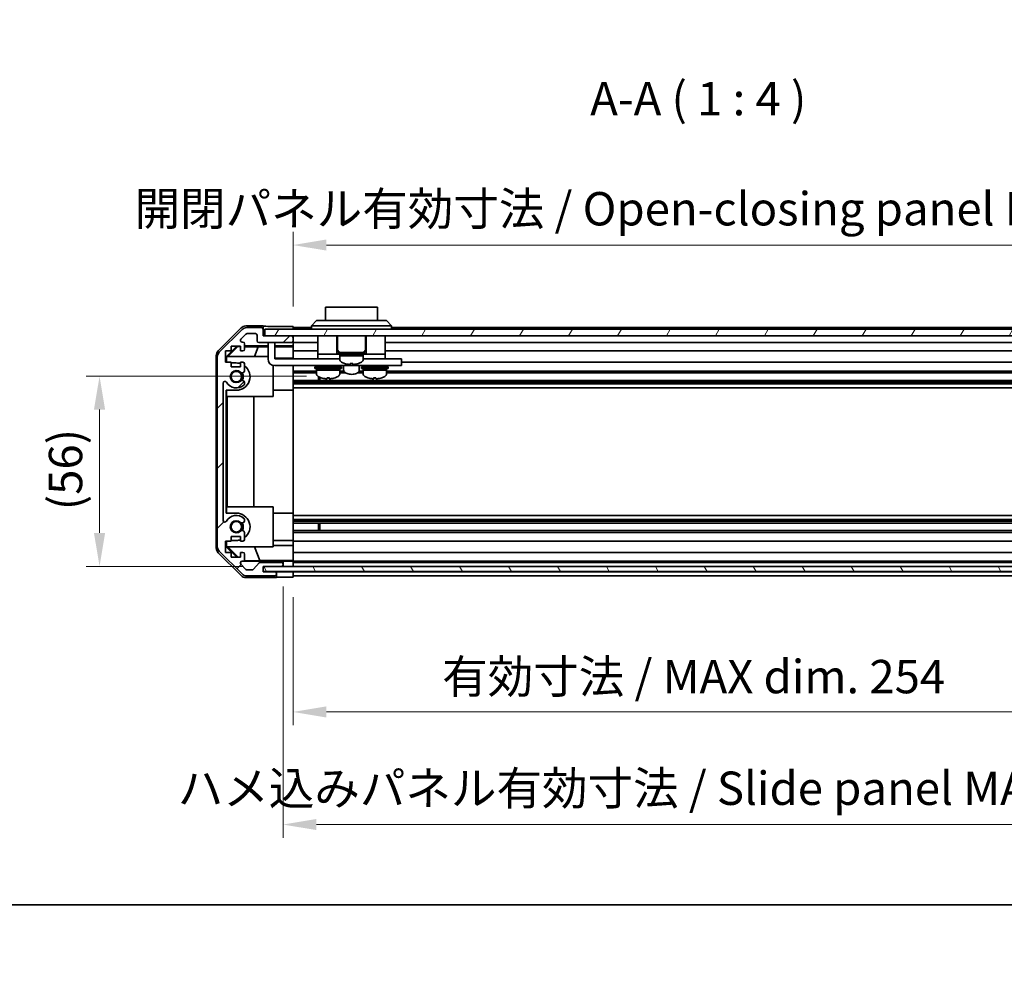
# Model space of a CAD drawing. Units: millimetres. Extents: x 0 to 7665, y -22 to 1124.
# Drawn here: x 1835 to 2130, y -22 to 265 of the extents above; entities that cross this region are included whole.
import ezdxf

# ---------------------------------------------------------------- set-up
doc = ezdxf.new("R2010")
doc.units = ezdxf.units.MM
doc.header["$LTSCALE"] = 4
doc.layers.get('Defpoints').update_dxf_attribs({"lineweight": 25})
for name, color, linetype, lineweight in [('Border (ISO)', 7, 'Continuous', 35), ('Dimension (ISO)', 7, 'Continuous', 18), ('Dimension (ISO) @ 1', 7, 'Continuous', 18), ('Hatch (ISO)', 1, 'Continuous', 18), ('Symbol (ISO)', 7, 'Continuous', 18), ('Visible (ISO)', 7, 'Continuous', 35)]:
    doc.layers.add(name, color=color, linetype=linetype, lineweight=lineweight)
doc.styles.add('Note Text (TK)', font='MS PGothic.ttf')
doc.dimstyles.new('Default - Method 1b (TK)', dxfattribs={"dimscale": 4, "dimtxt": 2.5, "dimasz": 2.5, "dimexe": 1, "dimexo": 1.5, "dimgap": 1, "dimtad": 1, "dimtoh": 1, "dimrnd": 1e-08, "dimdsep": 46, "dimtxsty": 'Note Text (TK)', "dimcen": 0.09, "dimdle": 5, "dimclrd": 100, "dimclre": 100, "dimclrt": 7, "dimadec": 1, "dimazin": 1, "dimtfac": 1, "dimtmove": 0, "dimatfit": 3, "dimfxl": 1, "dimtolj": 1, "dimlwd": -1, "dimlwe": -1, "dimarcsym": 0})

# ---------------------------------------------------------------- blocks, each defined once
blk = doc.blocks.new('図面枠 tk図枠')
at = {"layer": 'Border (ISO)'}
blk.add_line((14.5, 8), (405.5, 8), dxfattribs=at)
blk = doc.blocks.new('*D39')
at = {"layer": 'Defpoints', "color": 0}
for p in [(1859.04, 158.42), (1927.01, 158.42), (1908.01, 101.46)]:
    blk.add_point(p, dxfattribs=at)
at = {"layer": 'Dimension (ISO)', "color": 100}
for p, q in [((1921.01, 158.42), (1855.04, 158.42)), ((1859.04, 111.46), (1859.04, 148.42)), ((1902.01, 101.46), (1855.04, 101.46))]:
    blk.add_line(p, q, dxfattribs=at)
for points in [[(1857.37, 148.42), (1860.71, 148.42), (1859.04, 158.42)], [(1857.37, 111.46), (1860.71, 111.46), (1859.04, 101.46)]]:
    blk.add_solid(points, dxfattribs=at)
at = {"layer": 'Dimension (ISO)', "color": 7, "insert": (1848.85, 118.28), "char_height": 10, "attachment_point": 4, "rotation": 90, "style": 'Note Text (TK)'}
blk.add_mtext('\\A1;(56)', dxfattribs=at)
blk = doc.blocks.new('*D40')
at = {"layer": 'Defpoints', "color": 0}
for p in [(1917.01, 98.2), (2171.01, 98.11), (2171.01, 57.82)]:
    blk.add_point(p, dxfattribs=at)
at = {"layer": 'Dimension (ISO)', "color": 100}
for p, q in [((1917.01, 92.2), (1917.01, 53.82)), ((2171.01, 92.11), (2171.01, 53.82)), ((1927.01, 57.82), (2161.01, 57.82))]:
    blk.add_line(p, q, dxfattribs=at)
for points in [[(1927.01, 59.49), (1927.01, 56.16), (1917.01, 57.82)], [(2161.01, 59.49), (2161.01, 56.16), (2171.01, 57.82)]]:
    blk.add_solid(points, dxfattribs=at)
at = {"layer": 'Dimension (ISO)', "color": 7, "insert": (1961.68, 68.42), "char_height": 10, "attachment_point": 4, "style": 'Note Text (TK)'}
blk.add_mtext('\\A1;有効寸法 / MAX dim. 254', dxfattribs=at)
blk = doc.blocks.new('*D43')
at = {"layer": 'Defpoints', "color": 0}
for p in [(1914.01, 101.46), (2174.01, 101.46), (2174.01, 24.08)]:
    blk.add_point(p, dxfattribs=at)
at = {"layer": 'Dimension (ISO)', "color": 100}
for p, q in [((1914.01, 95.46), (1914.01, 20.08)), ((2174.01, 95.46), (2174.01, 20.08)), ((1924.01, 24.08), (2164.01, 24.08))]:
    blk.add_line(p, q, dxfattribs=at)
for points in [[(1924.01, 25.75), (1924.01, 22.42), (1914.01, 24.08)], [(2164.01, 25.75), (2164.01, 22.42), (2174.01, 24.08)]]:
    blk.add_solid(points, dxfattribs=at)
at = {"layer": 'Dimension (ISO)', "color": 7, "insert": (1882.45, 34.96), "char_height": 10, "attachment_point": 4, "style": 'Note Text (TK)'}
blk.add_mtext('\\A1;ハメ込みパネル有効寸法 / Slide panel MAX dim. 260', dxfattribs=at)
blk = doc.blocks.new('*D44')
at = {"layer": 'Defpoints', "color": 0}
for p in [(2171.01, 197.75), (1917.01, 173.36), (2171.01, 170.51)]:
    blk.add_point(p, dxfattribs=at)
at = {"layer": 'Dimension (ISO)', "color": 100}
for p, q in [((1917.01, 179.36), (1917.01, 201.75)), ((2171.01, 176.51), (2171.01, 201.75)), ((1927.01, 197.75), (2161.01, 197.75))]:
    blk.add_line(p, q, dxfattribs=at)
for points in [[(1927.01, 199.42), (1927.01, 196.09), (1917.01, 197.75)], [(2161.01, 199.42), (2161.01, 196.09), (2171.01, 197.75)]]:
    blk.add_solid(points, dxfattribs=at)
at = {"layer": 'Dimension (ISO)', "color": 7, "insert": (1869.52, 208.63), "char_height": 10, "attachment_point": 4, "style": 'Note Text (TK)'}
blk.add_mtext('\\A1;開閉パネル有効寸法 / Open-closing panel MAX dim. 254', dxfattribs=at)

msp = doc.modelspace()

# ---------------------------------------------------------------- hatches: boundary and pattern name
at = {"layer": 'Hatch (ISO)'}
h = msp.add_hatch(dxfattribs=at)
h.set_pattern_fill('ANSI31', color=256, scale=101.6, style=0)
h.set_pattern_definition([(45, (1516, -32), (-8.98026, 8.98026), [])])
edge = h.paths.add_edge_path()
edge.add_ellipse((1896.3136, 107.441), major_axis=(-2, 0), ratio=1, start_angle=0, end_angle=45)
edge.add_line((1894.8994, 106.0268), (1901.7278, 99.1984))
edge.add_ellipse((1903.142, 100.6126), major_axis=(-1.4142, -1.4142), ratio=1, start_angle=0, end_angle=45)
edge.add_line((1903.142, 98.6126), (1911.5136, 98.6126))
edge.add_ellipse((1911.5136, 99.1126), major_axis=(0, -0.5), ratio=1, start_angle=0, end_angle=90)
edge.add_line((1912.0136, 99.1126), (1912.0136, 99.3126))
edge.add_ellipse((1911.5136, 99.3126), major_axis=(0.5, 0), ratio=1, start_angle=0, end_angle=90)
edge.add_line((1911.5136, 99.8126), (1908.0136, 99.8126))
edge.add_line((1908.0136, 99.8126), (1908.0136, 101.4626))
edge.add_line((1908.0136, 101.4626), (1908.0636, 101.4626))
edge.add_line((1908.0636, 101.4626), (1913.5136, 101.4626))
edge.add_ellipse((1913.5136, 101.9626), major_axis=(0, -0.5), ratio=1, start_angle=0, end_angle=90)
edge.add_line((1914.0136, 101.9626), (1914.0136, 102.1626))
edge.add_ellipse((1913.5136, 102.1626), major_axis=(0.5, 0), ratio=1, start_angle=0, end_angle=90)
edge.add_line((1913.5136, 102.6626), (1907.2381, 102.6626))
edge.add_ellipse((1907.2381, 102.1626), major_axis=(0, 0.5), ratio=1, start_angle=0, end_angle=48.366461)
edge.add_line((1906.8644, 102.4948), (1905.1628, 100.5804))
edge.add_ellipse((1904.7891, 100.9126), major_axis=(0.3737, -0.3322), ratio=1, start_angle=311.633539, end_angle=360, ccw=False)
edge.add_line((1904.7891, 100.4126), (1903.2663, 100.4126))
edge.add_ellipse((1903.2663, 100.9126), major_axis=(0, -0.5), ratio=1, start_angle=315, end_angle=360, ccw=False)
edge.add_line((1902.9128, 100.559), (1901.3628, 102.109))
edge.add_ellipse((1901.7163, 102.4626), major_axis=(-0.3536, -0.3536), ratio=1, start_angle=225, end_angle=360, ccw=False)
edge.add_line((1901.7163, 102.9626), (1902.0136, 102.9626))
edge.add_ellipse((1902.0136, 103.4626), major_axis=(0, -0.5), ratio=1, start_angle=0, end_angle=90)
edge.add_line((1902.5136, 103.4626), (1902.5136, 105.1126))
edge.add_ellipse((1902.0136, 105.1126), major_axis=(0.5, 0), ratio=1, start_angle=0, end_angle=90)
edge.add_line((1902.0136, 105.6126), (1901.2636, 105.6126))
edge.add_line((1901.2636, 105.6126), (1901.2636, 104.2126))
edge.add_line((1901.2636, 104.2126), (1898.4636, 104.2126))
edge.add_line((1898.4636, 104.2126), (1898.4636, 105.6126))
edge.add_line((1898.4636, 105.6126), (1896.7636, 105.6126))
edge.add_line((1896.7636, 105.6126), (1896.7636, 109.0126))
edge.add_line((1896.7636, 109.0126), (1898.4636, 109.0126))
edge.add_line((1898.4636, 109.0126), (1898.4636, 110.4126))
edge.add_line((1898.4636, 110.4126), (1901.2636, 110.4126))
edge.add_line((1901.2636, 110.4126), (1901.2636, 109.0126))
edge.add_line((1901.2636, 109.0126), (1902.0136, 109.0126))
edge.add_ellipse((1902.0136, 109.5126), major_axis=(0, -0.5), ratio=1, start_angle=0, end_angle=90)
edge.add_line((1902.5136, 109.5126), (1902.5136, 111.6399))
edge.add_ellipse((1901.756, 111.3828), major_axis=(0.7576, 0.2571), ratio=1, start_angle=0, end_angle=113.335886)
edge.add_ellipse((1900.0136, 113.3126), major_axis=(1.2063, -1.336), ratio=1, start_angle=95.840426, end_angle=360, ccw=False)
edge.add_ellipse((1901.756, 115.2424), major_axis=(-0.5361, -0.5938), ratio=1, start_angle=0, end_angle=113.335886)
edge.add_line((1902.5136, 114.9853), (1902.5137, 115.4995))
edge.add_ellipse((1901.756, 115.2424), major_axis=(0.7577, 0.2571), ratio=1, start_angle=0, end_angle=29.176312)
edge.add_ellipse((1900.0136, 113.3126), major_axis=(2.2786, 2.5236), ratio=1, start_angle=0, end_angle=102.759257)
edge.add_ellipse((1896.6134, 115.2223), major_axis=(0.4357, -0.2447), ratio=1, start_angle=209.320529, end_angle=360, ccw=False)
edge.add_line((1896.1136, 115.2223), (1896.1136, 156.4029))
edge.add_ellipse((1896.6134, 156.4029), major_axis=(-0.4997, 0), ratio=1, start_angle=209.320529, end_angle=360, ccw=False)
edge.add_ellipse((1900.0136, 158.3126), major_axis=(-2.9645, -1.665), ratio=1, start_angle=0, end_angle=102.759257)
edge.add_ellipse((1901.756, 156.3828), major_axis=(0.5362, -0.5939), ratio=1, start_angle=0, end_angle=29.176312)
edge.add_line((1902.5137, 156.1257), (1902.5136, 156.6399))
edge.add_ellipse((1901.756, 156.3828), major_axis=(0.7576, 0.2571), ratio=1, start_angle=0, end_angle=113.335886)
edge.add_ellipse((1900.0136, 158.3126), major_axis=(1.2063, -1.336), ratio=1, start_angle=95.840426, end_angle=360, ccw=False)
edge.add_ellipse((1901.756, 160.2424), major_axis=(-0.5361, -0.5938), ratio=1, start_angle=0, end_angle=113.335886)
edge.add_line((1902.5136, 159.9853), (1902.5136, 162.1126))
edge.add_ellipse((1902.0136, 162.1126), major_axis=(0.5, 0), ratio=1, start_angle=0, end_angle=90)
edge.add_line((1902.0136, 162.6126), (1901.2636, 162.6126))
edge.add_line((1901.2636, 162.6126), (1901.2636, 161.2126))
edge.add_line((1901.2636, 161.2126), (1898.4636, 161.2126))
edge.add_line((1898.4636, 161.2126), (1898.4636, 162.6126))
edge.add_line((1898.4636, 162.6126), (1896.7636, 162.6126))
edge.add_line((1896.7636, 162.6126), (1896.7636, 166.0126))
edge.add_line((1896.7636, 166.0126), (1898.4636, 166.0126))
edge.add_line((1898.4636, 166.0126), (1898.4636, 167.4126))
edge.add_line((1898.4636, 167.4126), (1901.2636, 167.4126))
edge.add_line((1901.2636, 167.4126), (1901.2636, 166.0126))
edge.add_line((1901.2636, 166.0126), (1902.0136, 166.0126))
edge.add_ellipse((1902.0136, 166.5126), major_axis=(0, -0.5), ratio=1, start_angle=0, end_angle=90)
edge.add_line((1902.5136, 166.5126), (1902.5136, 168.1626))
edge.add_ellipse((1902.0136, 168.1626), major_axis=(0.5, 0), ratio=1, start_angle=0, end_angle=90)
edge.add_line((1902.0136, 168.6626), (1901.7163, 168.6626))
edge.add_ellipse((1901.7163, 169.1626), major_axis=(0, -0.5), ratio=1, start_angle=225, end_angle=360, ccw=False)
edge.add_line((1901.3628, 169.5162), (1902.9128, 171.0662))
edge.add_ellipse((1903.2663, 170.7126), major_axis=(-0.3536, 0.3536), ratio=1, start_angle=315, end_angle=360, ccw=False)
edge.add_line((1903.2663, 171.2126), (1905.7136, 171.2126))
edge.add_ellipse((1905.7136, 170.7126), major_axis=(0, 0.5), ratio=1, start_angle=270, end_angle=360, ccw=False)
edge.add_line((1906.2136, 170.7126), (1906.2136, 169.0126))
edge.add_ellipse((1906.7136, 169.0126), major_axis=(-0.5, 0), ratio=1, start_angle=0, end_angle=90)
edge.add_line((1906.7136, 168.5126), (1916.5136, 168.5126))
edge.add_ellipse((1916.5136, 169.0126), major_axis=(0, -0.5), ratio=1, start_angle=0, end_angle=90)
edge.add_line((1917.0136, 169.0126), (1917.0136, 170.0126))
edge.add_ellipse((1916.5136, 170.0126), major_axis=(0.5, 0), ratio=1, start_angle=0, end_angle=90)
edge.add_line((1916.5136, 170.5126), (1908.5136, 170.5126))
edge.add_line((1908.5136, 170.5126), (1908.0136, 170.5126))
edge.add_line((1908.0136, 170.5126), (1908.0136, 172.5126))
edge.add_ellipse((1907.5136, 172.5126), major_axis=(0.5, 0), ratio=1, start_angle=0, end_angle=90)
edge.add_line((1907.5136, 173.0126), (1903.142, 173.0126))
edge.add_ellipse((1903.142, 171.0126), major_axis=(0, 2), ratio=1, start_angle=0, end_angle=45)
edge.add_line((1901.7278, 172.4268), (1894.8994, 165.5984))
edge.add_ellipse((1896.3136, 164.1842), major_axis=(-1.4142, 1.4142), ratio=1, start_angle=0, end_angle=45)
edge.add_line((1894.3136, 164.1842), (1894.3136, 107.441))
h = msp.add_hatch(dxfattribs=at)
h.set_pattern_fill('ANSI31', color=256, scale=101.6, angle=14.999978, style=0)
h.set_pattern_definition([(60, (1516, -32), (-10.99852, 6.35), [])])
h.paths.add_polyline_path([(2179.5136, 170.5126), (2179.5136, 172.5126), (1908.5136, 172.5126), (1908.5136, 170.5126), (1916.5136, 170.5126), (2171.5136, 170.5126)])
h = msp.add_hatch(dxfattribs=at)
h.set_pattern_fill('ANSI31', color=256, scale=101.6, angle=75.000175, style=0)
h.set_pattern_definition([(120.0002, (1516, -32), (-10.9985, -6.35003), [])])
h.paths.add_polyline_path([(2179.9636, 99.9626), (2179.9636, 101.4626), (2174.5136, 101.4626), (1913.5136, 101.4626), (1908.0636, 101.4626), (1908.0636, 99.9626)])

# ---------------------------------------------------------------- linework, layer by layer
at = {"layer": 'Visible (ISO)'}
for p, q in [((1942.2636, 179.1126), (1926.7636, 179.1126)), ((1926.7636, 175.1126), (1926.7636, 179.1126)), ((1942.2636, 179.1126), (1942.2636, 175.1126)), ((1922.5136, 173.5126), (1924.0136, 175.1126)), ((1924.0136, 175.1126), (1925.0136, 175.1126)), ((1944.0136, 175.1126), (1925.0136, 175.1126)), ((1944.0136, 175.1126), (1945.0136, 175.1126)), ((1946.5136, 173.5126), (1945.0136, 175.1126)), ((1894.5993, 166.097), (1901.4292, 172.9269)), ((1901.7278, 172.4268), (1894.8994, 165.5984)), ((1908.0136, 173.5126), (1902.8432, 173.5126)), ((1907.5136, 173.0126), (1903.142, 173.0126)), ((1903.2663, 171.2126), (1905.7136, 171.2126)), ((1908.0136, 172.5126), (1908.0136, 173.5126)), ((1908.0136, 170.5126), (1908.0136, 172.5126)), ((2179.5136, 172.5126), (1908.5136, 172.5126)), ((1908.5136, 172.5126), (1908.5136, 170.5126)), ((1913.0136, 173.3555), (1917.0136, 173.3555)), ((1917.0136, 173.3555), (1917.0136, 172.5126)), ((1922.5136, 173.0126), (1917.0136, 173.0126)), ((1925.0136, 173.5126), (1922.5136, 173.5126)), ((1922.5136, 172.5126), (1922.5136, 173.5126)), ((1925.0136, 173.5126), (1944.0136, 173.5126)), ((1946.5136, 173.5126), (1944.0136, 173.5126)), ((1946.5136, 172.5126), (1946.5136, 173.5126)), ((2164.5136, 173.0126), (1946.5136, 173.0126)), ((1901.3628, 169.5162), (1902.9128, 171.0662)), ((1902.0136, 168.6626), (1901.7163, 168.6626)), ((1902.5136, 166.5126), (1902.5136, 168.1626)), ((1906.2136, 170.7126), (1906.2136, 169.0126)), ((1906.7136, 168.5126), (1916.5136, 168.5126)), ((1916.5136, 170.5126), (1908.0136, 170.5126)), ((1908.5136, 170.5126), (2179.5136, 170.5126)), ((1909.5136, 168.1126), (1909.5136, 168.5126)), ((1911.5136, 168.5126), (1911.5136, 168.1126)), ((1917.0136, 170.0126), (1917.0136, 170.5126)), ((1917.0136, 169.0126), (1917.0136, 170.0126)), ((1917.0136, 167.5117), (1917.0136, 169.0126)), ((1924.4136, 168.5126), (1917.0136, 168.5126)), ((1924.4136, 170.5126), (1924.4136, 165.0126)), ((1930.1636, 170.5126), (1930.1636, 165.0126)), ((1930.3636, 170.5126), (1930.3636, 166.5126)), ((1938.6636, 170.5126), (1938.6636, 166.5126)), ((1938.8636, 170.5126), (1938.8636, 165.0126)), ((1944.6136, 170.5126), (1944.6136, 165.0126)), ((2166.8136, 168.5126), (1944.6136, 168.5126)), ((1896.7636, 162.6126), (1896.7636, 166.0126)), ((1896.7636, 166.0126), (1898.4636, 166.0126)), ((1897.0141, 164.2679), (1900.1588, 167.4126)), ((1897.4716, 164.3126), (1900.4423, 167.3273)), ((1898.4636, 166.0126), (1898.4636, 167.4126)), ((1898.4636, 167.4126), (1901.2636, 167.4126)), ((1900.3569, 167.4126), (1900.4423, 167.3273)), ((1900.4423, 167.3273), (1901.2636, 167.3129)), ((1901.2636, 167.4126), (1901.2636, 166.0126)), ((1901.2636, 166.0126), (1902.0136, 166.0126)), ((1902.5136, 167.5117), (1909.5136, 167.5117)), ((1902.5136, 167.2911), (1906.5998, 167.2198)), ((1906.5998, 167.2198), (1905.4164, 164.3126)), ((1906.5998, 167.2198), (1909.5136, 167.2198)), ((1909.5136, 168.1126), (1909.5136, 163.6126)), ((1911.5136, 163.6126), (1911.5136, 168.1126)), ((1911.5136, 167.5117), (1917.0136, 167.5117)), ((1911.5136, 167.2198), (1917.0136, 167.2198)), ((1917.0136, 167.5117), (1917.0136, 167.2586)), ((1917.0136, 167.2586), (1917.0136, 166.5126)), ((1917.0136, 166.0126), (1917.0136, 166.5126)), ((1924.4136, 166.0126), (1917.0136, 166.0126)), ((1917.0136, 166.0126), (1917.0136, 163.8838)), ((1930.5136, 165.5126), (1938.5136, 165.5126)), ((1930.5136, 165.5126), (1930.5136, 165.0126)), ((1938.5136, 165.5126), (1938.5136, 165.0126)), ((2171.0136, 166.0126), (1944.6136, 166.0126)), ((1894.0136, 106.9422), (1894.0136, 164.683)), ((1894.3136, 164.1842), (1894.3136, 107.441)), ((1898.4636, 162.6126), (1896.7636, 162.6126)), ((1897.0141, 162.6126), (1897.0141, 164.2679)), ((1897.1188, 164.1632), (1897.0141, 164.2679)), ((1897.2682, 164.3126), (1897.1188, 164.1632)), ((1897.1188, 164.1632), (1897.1188, 162.6126)), ((1897.2682, 164.3126), (1909.5136, 164.3126)), ((1898.4636, 161.2126), (1898.4636, 162.6126)), ((1900.0136, 162.4126), (1898.4636, 162.4126)), ((1902.0136, 162.6126), (1901.2636, 162.6126)), ((1901.2636, 162.6126), (1901.2636, 161.2126)), ((1917.0136, 163.8838), (1911.5136, 163.8838)), ((1911.5136, 163.6126), (1924.4136, 163.6126)), ((1917.0136, 163.8838), (1917.0136, 163.6126)), ((1924.4136, 165.0126), (1924.4136, 163.6126)), ((1924.4136, 165.0126), (1929.4136, 165.0126)), ((1924.4136, 163.6126), (1925.9136, 163.6126)), ((1931.0136, 163.6126), (1925.9136, 163.6126)), ((1929.6636, 165.0126), (1929.4136, 165.0126)), ((1929.6636, 165.0126), (1930.1636, 165.0126)), ((1930.5136, 165.0126), (1930.1636, 165.0126)), ((1930.5136, 165.0126), (1938.5136, 165.0126)), ((1931.0136, 165.0126), (1931.0136, 164.5126)), ((1931.0136, 164.5126), (1935.1668, 164.5126)), ((1938.0136, 164.5126), (1931.0136, 164.5126)), ((1931.0136, 163.5421), (1931.0136, 164.5126)), ((1932.4136, 162.2852), (1932.4136, 162.2742)), ((1934.1536, 162.2852), (1934.1536, 161.9578)), ((1934.8736, 161.9578), (1934.8736, 162.2852)), ((1935.6501, 164.5126), (1938.0136, 164.5126)), ((1936.6136, 162.2742), (1936.6136, 162.2852)), ((1938.0136, 165.0126), (1938.0136, 164.5126)), ((1938.0136, 163.5421), (1938.0136, 164.5126)), ((1943.1136, 163.6126), (1938.0136, 163.6126)), ((1938.8636, 165.0126), (1938.5136, 165.0126)), ((1938.8636, 165.0126), (1939.3636, 165.0126)), ((1939.6136, 165.0126), (1939.3636, 165.0126)), ((1939.6136, 165.0126), (1944.6136, 165.0126)), ((1943.1136, 163.6126), (1944.6136, 163.6126)), ((1944.6136, 165.0126), (1944.6136, 163.6126)), ((1944.6136, 163.6126), (1948.5136, 163.6126)), ((1949.5136, 163.6126), (1948.5136, 163.6126)), ((1949.5136, 163.6126), (1949.5136, 161.6126)), ((2171.0136, 162.6126), (1949.5136, 162.6126)), ((1901.2636, 161.2126), (1898.4636, 161.2126)), ((1902.5136, 159.9853), (1902.5136, 162.1126)), ((1911.0136, 161.6761), (1911.0136, 152.3126)), ((1948.5136, 161.6126), (1911.5136, 161.6126)), ((1917.0136, 161.6126), (1917.0136, 161.5622)), ((1917.0136, 154.2126), (1917.0136, 161.5622)), ((1924.0136, 159.9853), (1917.0136, 159.9853)), ((1924.0136, 159.4424), (1917.0136, 159.4424)), ((1923.5136, 161.2126), (1931.5136, 161.2126)), ((1923.5136, 161.2126), (1923.5136, 160.7126)), ((1923.5136, 160.7126), (1931.5136, 160.7126)), ((1924.0136, 160.7126), (1924.0136, 160.2126)), ((1931.0136, 160.2126), (1924.0136, 160.2126)), ((1924.0136, 159.2421), (1924.0136, 160.2126)), ((1924.0136, 160.2126), (1931.0136, 160.2126)), ((1924.7636, 161.6126), (1924.7636, 161.5126)), ((1930.2636, 161.6126), (1930.2636, 161.5126)), ((1931.0136, 160.7126), (1931.0136, 160.2126)), ((1931.0136, 159.2421), (1931.0136, 160.2126)), ((1932.2369, 159.9853), (1931.0136, 159.9853)), ((1932.7367, 159.4424), (1931.0136, 159.4424)), ((1931.5136, 161.2126), (1931.5136, 160.7126)), ((1932.1636, 161.6126), (1932.1636, 160.3263)), ((1938.0136, 159.4424), (1936.2905, 159.4424)), ((1938.0136, 159.9853), (1936.7904, 159.9853)), ((1936.8636, 161.6126), (1936.8636, 160.3263)), ((1937.5136, 161.2126), (1945.5136, 161.2126)), ((1937.5136, 161.2126), (1937.5136, 160.7126)), ((1937.5136, 160.7126), (1945.5136, 160.7126)), ((1938.0136, 160.7126), (1938.0136, 160.2126)), ((1945.0136, 160.2126), (1938.0136, 160.2126)), ((1938.0136, 159.2421), (1938.0136, 160.2126)), ((1938.0136, 160.2126), (1945.0136, 160.2126)), ((1938.7636, 161.6126), (1938.7636, 161.5126)), ((1944.2636, 161.6126), (1944.2636, 161.5126)), ((1945.0136, 160.7126), (1945.0136, 160.2126)), ((1945.0136, 159.2421), (1945.0136, 160.2126)), ((2171.0136, 159.9853), (1945.0136, 159.9853)), ((2171.0136, 159.4424), (1945.0136, 159.4424)), ((1945.5136, 161.2126), (1945.5136, 160.7126)), ((1948.5136, 161.6126), (1949.5136, 161.6126)), ((1896.1136, 115.2223), (1896.1136, 156.4029)), ((1902.5137, 156.1257), (1902.5136, 156.6399)), ((2171.0136, 157.1828), (1917.0136, 157.1828)), ((2171.0136, 156.6399), (1917.0136, 156.6399)), ((1924.5841, 157.1828), (1924.5841, 158.3379)), ((1925.0136, 158.1318), (1925.0136, 157.1828)), ((1927.8825, 157.984), (1927.8825, 157.6573)), ((1941.1462, 157.9842), (1941.1462, 157.6574)), ((1897.0141, 117.4126), (1897.0141, 154.2126)), ((1897.0141, 154.2126), (1900.0136, 154.2126)), ((1897.1188, 154.2126), (1897.1188, 152.3126)), ((1917.0136, 154.2126), (1911.0136, 154.2126)), ((2171.0136, 156.1257), (1917.0136, 156.1257)), ((2171.0136, 154.9125), (1917.0136, 154.9125)), ((1917.0136, 154.2126), (1917.0136, 117.4126)), ((1911.0136, 152.3126), (1897.1188, 152.3126)), ((1897.223, 119.3126), (1897.223, 152.3126)), ((1905.2563, 152.3126), (1905.2563, 119.3126)), ((1897.1188, 119.3126), (1897.1188, 117.4126)), ((1897.1188, 119.3126), (1911.0136, 119.3126)), ((1911.0136, 119.3126), (1911.0136, 107.3126)), ((1900.0136, 117.4126), (1897.0141, 117.4126)), ((1902.5136, 114.9853), (1902.5137, 115.4995)), ((1917.0136, 117.4126), (1911.0136, 117.4126)), ((1917.0136, 110.063), (1917.0136, 117.4126)), ((2171.0136, 116.7127), (1917.0136, 116.7127)), ((2171.0136, 115.4995), (1917.0136, 115.4995)), ((2171.0136, 114.9853), (1917.0136, 114.9853)), ((2171.0136, 114.4424), (1917.0136, 114.4424)), ((2171.0136, 112.1828), (1917.0136, 112.1828)), ((1924.5841, 112.1828), (1924.5841, 114.4424)), ((1925.0136, 114.4424), (1925.0136, 112.1828)), ((1898.4636, 109.0126), (1898.4636, 110.4126)), ((1898.4636, 110.4126), (1901.2636, 110.4126)), ((1898.4636, 109.2126), (1900.0136, 109.2126)), ((1901.2636, 110.4126), (1901.2636, 109.0126)), ((1902.5136, 109.5126), (1902.5136, 111.6399)), ((1917.0136, 109.2126), (1911.0136, 109.2126)), ((2171.0136, 111.6399), (1917.0136, 111.6399)), ((1917.0136, 110.063), (1917.0136, 109.5126)), ((1917.0136, 109.0126), (1917.0136, 109.5126)), ((1896.7636, 105.6126), (1896.7636, 109.0126)), ((1896.7636, 109.0126), (1898.4636, 109.0126)), ((1897.0141, 107.3573), (1897.0141, 109.0126)), ((1897.0141, 107.3573), (1897.1188, 107.462)), ((1900.1588, 104.2126), (1897.0141, 107.3573)), ((1897.1188, 109.0126), (1897.1188, 107.462)), ((1897.1188, 107.462), (1897.2682, 107.3126)), ((1911.0136, 107.3126), (1897.2682, 107.3126)), ((1900.5263, 104.2126), (1897.4716, 107.3126)), ((1901.2636, 109.0126), (1902.0136, 109.0126)), ((1907.0762, 103.2351), (1905.4164, 107.3126)), ((1911.0136, 107.7414), (1917.0136, 107.7414)), ((2171.0136, 109.0126), (1917.0136, 109.0126)), ((1917.0136, 109.0126), (1917.0136, 107.7414)), ((1917.0136, 107.7414), (1917.0136, 105.6126)), ((1901.4292, 98.6983), (1894.5993, 105.5282)), ((1894.8994, 106.0268), (1901.7278, 99.1984)), ((1898.4636, 105.6126), (1896.7636, 105.6126)), ((1898.4636, 104.2126), (1898.4636, 105.6126)), ((1901.2636, 104.2126), (1898.4636, 104.2126)), ((1902.0136, 105.6126), (1901.2636, 105.6126)), ((1901.2636, 105.6126), (1901.2636, 104.2126)), ((1907.0762, 103.2351), (1902.4067, 103.1536)), ((1902.5136, 103.4626), (1902.5136, 105.1126)), ((1917.0136, 103.2351), (1907.0762, 103.2351)), ((1917.0136, 105.1126), (1917.0136, 105.6126)), ((2171.0136, 105.6126), (1917.0136, 105.6126)), ((1917.0136, 105.1126), (1917.0136, 103.4626)), ((1917.0136, 103.2176), (1917.0136, 103.4626)), ((1902.9128, 100.559), (1901.3628, 102.109)), ((1901.7163, 102.9626), (1902.0136, 102.9626)), ((1914.0136, 102.9633), (1902.0408, 102.9633)), ((1904.7891, 100.4126), (1903.2663, 100.4126)), ((1906.8644, 102.4948), (1905.1628, 100.5804)), ((1913.5136, 102.6626), (1907.2381, 102.6626)), ((1908.0136, 99.8126), (1908.0136, 101.4626)), ((1908.0136, 101.4626), (1913.5136, 101.4626)), ((2179.9636, 101.4626), (1908.0636, 101.4626)), ((1908.0636, 101.4626), (1908.0636, 99.9626)), ((1913.5408, 101.4633), (1914.0136, 101.4633)), ((1914.0136, 102.9633), (1914.0136, 102.9808)), ((1914.0136, 102.1626), (1914.0136, 102.9633)), ((1914.0136, 101.9626), (1914.0136, 102.1626)), ((1914.0136, 101.4633), (1914.0136, 101.9626)), ((1916.0136, 101.4633), (1914.0136, 101.4633)), ((1916.0136, 103.0157), (1917.0136, 103.0157)), ((1917.0136, 101.4633), (1916.0136, 101.4633)), ((1917.0136, 103.2176), (1917.0136, 103.0157)), ((1917.0136, 103.0157), (1917.0136, 101.4633)), ((2171.0136, 102.9626), (1917.0136, 102.9626)), ((2171.0136, 102.6626), (1917.0136, 102.6626)), ((1917.0136, 102.1626), (1917.0136, 101.9626)), ((1917.0136, 101.4626), (1917.0136, 101.4633)), ((1912.0136, 98.1126), (1902.8432, 98.1126)), ((1903.142, 98.6126), (1911.5136, 98.6126)), ((1912.0136, 99.8133), (1908.0136, 99.8133)), ((1911.5136, 99.8126), (1908.0136, 99.8126)), ((1908.0636, 99.9626), (2179.9636, 99.9626)), ((1912.0136, 99.8133), (1914.0136, 99.8133)), ((1912.0136, 99.3126), (1912.0136, 99.8133)), ((1912.0136, 99.1126), (1912.0136, 99.3126)), ((1912.0136, 98.1126), (1912.0136, 99.1126)), ((1914.0136, 99.8133), (1917.0136, 99.8133)), ((1917.0136, 98.1999), (1914.0136, 98.1999)), ((1917.0136, 99.9626), (1917.0136, 99.8133)), ((1917.0136, 99.9626), (1917.0136, 99.8133)), ((1917.0136, 99.8133), (1917.0136, 98.1999)), ((2171.0136, 99.8126), (1917.0136, 99.8126)), ((1917.0136, 99.3126), (1917.0136, 99.1126)), ((2171.0136, 98.6126), (1917.0136, 98.6126))]:
    msp.add_line(p, q, dxfattribs=at)
for centre in [(1900.0136, 158.3126), (1900.0136, 113.3126)]:
    msp.add_circle(centre, 1.5706, dxfattribs=at)
for centre, radius, start, end in [((1903.142, 171.0126), 2, 90, 135), ((1903.2663, 170.7126), 0.5, 90, 135), ((1905.7136, 170.7126), 0.5, 0, 90), ((1907.5136, 172.5126), 0.5, 0, 90), ((1901.7163, 169.1626), 0.5, 135, 270), ((1902.0136, 168.1626), 0.5, 0, 90), ((1906.7136, 169.0126), 0.5, 180, 270), ((1916.5136, 170.0126), 0.5, 0, 90), ((1916.5136, 169.0126), 0.5, 270, 0), ((1896.3136, 164.1842), 2, 135, 180), ((1902.0136, 166.5126), 0.5, 270, 0), ((1931.3636, 166.5126), 1, 180, 270), ((1937.6636, 166.5126), 1, 270, 0), ((1900.0136, 158.3126), 4.1, 72.249173, 90), ((1902.0136, 162.1126), 0.5, 0, 90), ((1911.5136, 163.6126), 2, 180, 270), ((1932.0136, 163.5421), 1, 180, 241.732129), ((1934.5136, 168.1914), 6.2788, 241.732129, 250.460299), ((1934.5136, 168.1914), 6.2684, 250.426789, 263.956172), ((1934.5136, 168.1914), 5.9172, 266.511985, 273.488015), ((1934.5136, 168.1914), 6.2684, 276.043828, 289.573211), ((1934.5136, 168.1914), 6.2788, 289.539701, 298.267871), ((1937.0136, 163.5421), 1, 298.267871, 0), ((1900.0136, 158.3126), 1.8, 47.920213, 312.079787), ((1900.0136, 158.3126), 4.1, 270, 52.428131), ((1901.756, 160.2424), 0.8, 227.920213, 341.256099), ((1900.0136, 158.3126), 2, 325.405155, 34.594845), ((1900.0136, 158.3126), 2.1, 327.438672, 32.561328), ((1925.0636, 161.5126), 0.3, 180, 270), ((1929.9636, 161.5126), 0.3, 270, 0), ((1939.0636, 161.5126), 0.3, 180, 270), ((1943.9636, 161.5126), 0.3, 270, 0), ((1896.6134, 156.4029), 0.4997, 29.320529, 180), ((1900.0136, 158.3126), 3.4001, 209.320529, 312.079787), ((1901.756, 156.3828), 0.8, 18.743901, 132.079787), ((1925.0136, 159.2421), 1, 180, 241.732129), ((1927.5136, 163.8914), 6.2788, 241.732129, 250.458452), ((1927.5136, 163.8914), 6.2788, 289.541548, 298.267871), ((1930.0136, 159.2421), 1, 298.267871, 0), ((1939.0136, 159.2421), 1, 180, 241.732129), ((1941.5136, 163.8914), 6.2788, 241.732129, 250.458997), ((1941.5136, 163.8914), 6.2788, 289.541003, 298.267871), ((1944.0136, 159.2421), 1, 298.267871, 0), ((1901.756, 156.3828), 0.8001, 312.079787, 341.256099), ((1896.6134, 115.2223), 0.4997, 180, 330.679471), ((1900.0136, 113.3126), 3.4001, 47.920213, 150.679471), ((1900.0136, 113.3126), 1.8, 47.920213, 312.079787), ((1900.0136, 113.3126), 4.1, 307.571869, 90), ((1901.756, 115.2424), 0.8001, 18.743901, 47.920213), ((1901.756, 115.2424), 0.8, 227.920213, 341.256099), ((1901.756, 111.3828), 0.8, 18.743901, 132.079787), ((1900.0136, 113.3126), 2, 325.405155, 34.594845), ((1900.0136, 113.3126), 2.1, 327.438672, 32.561328), ((1900.0136, 113.3126), 4.1, 270, 287.750827), ((1902.0136, 109.5126), 0.5, 270, 0), ((1896.3136, 107.441), 2, 180, 225), ((1902.0136, 105.1126), 0.5, 0, 90), ((1902.0136, 103.4626), 0.5, 270, 0), ((1901.7163, 102.4626), 0.5, 90, 225), ((1903.2663, 100.9126), 0.5, 225, 270), ((1904.7891, 100.9126), 0.5, 270, 318.366461), ((1907.2381, 102.1626), 0.5, 90, 138.366461), ((1913.5136, 102.1626), 0.5, 0, 90), ((1913.5136, 101.9626), 0.5, 270, 0), ((1903.142, 100.6126), 2, 225, 270), ((1911.5136, 99.3126), 0.5, 0, 90), ((1911.5136, 99.1126), 0.5, 270, 0)]:
    msp.add_arc(centre, radius, start, end, dxfattribs=at)
for centre, major_axis, ratio, start_param, end_param in [((1902.8438, 171.5123), (-1.4146, 1.4146), 0.99969546, 5.49793944, 6.28318531), ((1913.0136, 173.4428), (5, 0), 0.01745506, 3.14159265, 4.71238898), ((1896.0139, 164.6824), (-1.4146, 1.4146), 0.99969546, 0, 0.78524587), ((1934.5136, 164.0796), (-3.4333, 6.0499), 0.11239, 4.72018323, 4.80321514), ((1934.5136, 164.9456), (-1.8638, 3.2842), 0.11239, 4.51673217, 4.66905052), ((1934.5136, 164.9456), (-3.4333, 6.0499), 0.11239033, 4.64869362, 4.65974385), ((1931.8284, 164.9455), (7.1671, -11.999), 0.2219761, 1.40320887, 1.43899073), ((1925.4138, 163.8914), (0, -5.9172), 0.01347751, 6.27840171, 6.34406266), ((1927.5088, 163.8914), (0, -6.2684), 0.99990917, 5.94308214, 6.1777006), ((1927.5185, 163.8914), (0, -6.2684), 0.99990917, 5.94156833, 6.1777006), ((1927.1536, 163.8914), (0, -6.2684), 0.01347751, 0.10548471, 0.34161698), ((1927.4853, 163.8914), (0, -5.9172), 0.99990917, 6.23186983, 6.28796891), ((1927.5419, 163.8914), (0, -5.9172), 0.99990917, 6.22230796, 6.34406266), ((1927.8736, 163.8914), (0, -6.2684), 0.01347751, 5.94308214, 6.1777006), ((1927.8736, 163.8914), (0, -6.2684), 0.01347751, 0.10548471, 0.34161698), ((1927.5185, 163.8914), (0, -6.2684), 0.99990917, 0.10548471, 0.34161698), ((1929.6134, 163.8914), (0, -5.9172), 0.01347751, 6.23186983, 6.34406266), ((1939.4137, 163.8914), (0, -5.9172), 0.01131441, 6.22230796, 6.33603276), ((1941.5095, 163.8914), (0, -6.2684), 0.99993599, 5.94156833, 6.1777006), ((1941.4899, 163.8914), (0, -5.9172), 0.99993599, 6.22230796, 6.34406266), ((1941.1536, 163.8914), (0, -6.2684), 0.01131441, 5.94156833, 6.1777006), ((1941.1536, 163.8914), (0, -6.2684), 0.01131441, 0.10548471, 0.34032878), ((1941.5374, 163.8914), (0, -5.9172), 0.99993599, 6.27916957, 6.33603276), ((1941.8736, 163.8914), (0, -6.2684), 0.01131441, 5.94156833, 6.1777006), ((1941.5095, 163.8914), (0, -6.2684), 0.99993599, 0.10548471, 0.34161698), ((1941.5177, 163.8914), (0, -6.2684), 0.99993599, 0.10548471, 0.34032878), ((1943.6135, 163.8914), (0, -5.9172), 0.01131441, 6.22230796, 6.28720104), ((1896.0139, 106.9428), (-1.4146, -1.4146), 0.99969546, 5.49793944, 6.28318531), ((1916.0136, 102.9808), (-2, 0), 0.01745506, 4.71238898, 6.28318531), ((1902.8438, 100.1129), (-1.4146, -1.4146), 0.99969546, 0, 0.78524587), ((1914.0136, 98.165), (-2, 0), 0.01745506, 4.71238898, 6.28318531)]:
    msp.add_ellipse(centre, major_axis=major_axis, ratio=ratio, start_param=start_param, end_param=end_param, dxfattribs=at)
for points, knots in [([(1936.8636, 160.3263), (1936.8636, 160.1979), (1936.8322, 160.0705), (1936.7129, 159.8235), (1936.6192, 159.707), (1936.3658, 159.4791), (1936.195, 159.3743), (1935.8008, 159.1982), (1935.5751, 159.1288), (1935.1008, 159.0337), (1934.8529, 159.0073), (1934.3564, 158.9971), (1934.1079, 159.013), (1933.6303, 159.0859), (1933.4013, 159.1431), (1932.9808, 159.2981), (1932.79, 159.3965), (1932.4709, 159.6351), (1932.3406, 159.7761), (1932.1976, 160.0608), (1932.1636, 160.193), (1932.1636, 160.3263)], [3.14159265, 3.14159265, 3.14159265, 3.14159265, 3.37856607, 3.37856607, 3.64910773, 3.64910773, 3.98312302, 3.98312302, 4.33112357, 4.33112357, 4.67156254, 4.67156254, 5.00868285, 5.00868285, 5.34778537, 5.34778537, 5.69380643, 5.69380643, 6.03714118, 6.03714118, 6.28318531, 6.28318531, 6.28318531, 6.28318531]), ([(1933.8536, 161.9578), (1933.8912, 161.9538), (1933.9313, 161.9503), (1934.0052, 161.9458), (1934.039, 161.9446), (1934.0924, 161.9446), (1934.1155, 161.9458), (1934.1461, 161.9503), (1934.1536, 161.9538), (1934.1536, 161.9578)], [0.0909159829, 0.0909159829, 0.0909159829, 0.0909159829, 0.1022430032, 0.1022430032, 0.1135700234, 0.1135700234, 0.1248970437, 0.1248970437, 0.1362240639, 0.1362240639, 0.1362240639, 0.1362240639]), ([(1934.8736, 161.9578), (1934.8736, 161.9538), (1934.8811, 161.9503), (1934.9117, 161.9458), (1934.9348, 161.9446), (1934.9882, 161.9446), (1935.022, 161.9458), (1935.0959, 161.9503), (1935.1361, 161.9538), (1935.1736, 161.9578)], [0.0456053829, 0.0456053829, 0.0456053829, 0.0456053829, 0.0569324032, 0.0569324032, 0.0682594234, 0.0682594234, 0.0795864437, 0.0795864437, 0.0909134639, 0.0909134639, 0.0909134639, 0.0909134639]), ([(1927.0656, 157.6446), (1927.0637, 157.6446), (1927.0617, 157.6446), (1927.0334, 157.6446), (1926.9999, 157.6458), (1926.9264, 157.6503), (1926.8864, 157.6538), (1926.8488, 157.6578)], [0.0218041227, 0.0218041227, 0.0218041227, 0.0218041227, 0.0226540405, 0.0226540405, 0.0339810607, 0.0339810607, 0.045308081, 0.045308081, 0.045308081, 0.045308081]), ([(1926.8585, 157.6578), (1926.8961, 157.6538), (1926.9363, 157.6503), (1927.0107, 157.6458), (1927.0448, 157.6446), (1927.0989, 157.6446), (1927.1224, 157.6458), (1927.154, 157.6503), (1927.162, 157.6538), (1927.1625, 157.6578)], [0.1365213659, 0.1365213659, 0.1365213659, 0.1365213659, 0.1478483861, 0.1478483861, 0.1591754064, 0.1591754064, 0.1705024266, 0.1705024266, 0.1818294469, 0.1818294469, 0.1818294469, 0.1818294469]), ([(1927.9616, 157.6446), (1927.9595, 157.6446), (1927.9574, 157.6446), (1927.9284, 157.6446), (1927.9048, 157.6458), (1927.8732, 157.6503), (1927.8652, 157.6538), (1927.8647, 157.6578)], [0.0674095057, 0.0674095057, 0.0674095057, 0.0674095057, 0.0682594234, 0.0682594234, 0.0795864437, 0.0795864437, 0.0909134639, 0.0909134639, 0.0909134639, 0.0909134639]), ([(1927.8825, 157.6578), (1927.882, 157.6538), (1927.8889, 157.6503), (1927.9185, 157.6458), (1927.9411, 157.6446), (1927.9938, 157.6446), (1928.0273, 157.6458), (1928.1008, 157.6503), (1928.1409, 157.6538), (1928.1784, 157.6578)], [0.0909159829, 0.0909159829, 0.0909159829, 0.0909159829, 0.1022430032, 0.1022430032, 0.1135700234, 0.1135700234, 0.1248970437, 0.1248970437, 0.1362240639, 0.1362240639, 0.1362240639, 0.1362240639]), ([(1940.8496, 157.6578), (1940.8871, 157.6538), (1940.9272, 157.6503), (1941.0008, 157.6458), (1941.0343, 157.6446), (1941.0871, 157.6446), (1941.1098, 157.6458), (1941.1396, 157.6503), (1941.1466, 157.6538), (1941.1462, 157.6578)], [0.1365213659, 0.1365213659, 0.1365213659, 0.1365213659, 0.1478483861, 0.1478483861, 0.1591754064, 0.1591754064, 0.1705024266, 0.1705024266, 0.1818294469, 0.1818294469, 0.1818294469, 0.1818294469]), ([(1941.1611, 157.6578), (1941.1607, 157.6538), (1941.1527, 157.6503), (1941.1213, 157.6458), (1941.0978, 157.6446), (1941.0691, 157.6446), (1941.0674, 157.6446), (1941.0657, 157.6446)], [0, 0, 0, 0, 0.0113270202, 0.0113270202, 0.0226540405, 0.0226540405, 0.0233679938, 0.0233679938, 0.0233679938, 0.0233679938]), ([(1941.8661, 157.6578), (1941.8665, 157.6538), (1941.8745, 157.6503), (1941.9059, 157.6458), (1941.9294, 157.6446), (1941.9834, 157.6446), (1942.0174, 157.6458), (1942.0917, 157.6503), (1942.132, 157.6538), (1942.1695, 157.6578)], [0.0909159829, 0.0909159829, 0.0909159829, 0.0909159829, 0.1022430032, 0.1022430032, 0.1135700234, 0.1135700234, 0.1248970437, 0.1248970437, 0.1362240639, 0.1362240639, 0.1362240639, 0.1362240639]), ([(1942.1776, 157.6578), (1942.1401, 157.6538), (1942.1, 157.6503), (1942.0265, 157.6458), (1941.9929, 157.6446), (1941.9649, 157.6446), (1941.9632, 157.6446), (1941.9616, 157.6446)], [0.0456053829, 0.0456053829, 0.0456053829, 0.0456053829, 0.0569324032, 0.0569324032, 0.0682594234, 0.0682594234, 0.0689733767, 0.0689733767, 0.0689733767, 0.0689733767])]:
    msp.add_open_spline(points, degree=3, knots=knots, dxfattribs=at)

# ---------------------------------------------------------------- block references
at = {"xscale": 4, "yscale": 4, "zscale": 4}
msp.add_blockref('図面枠 tk図枠', (1516, -32), dxfattribs=at)

# ---------------------------------------------------------------- texts
at = {"layer": 'Symbol (ISO)', "color": 7, "insert": (2006.0185, 233.5022), "char_height": 10, "attachment_point": 7, "style": 'Note Text (TK)'}
msp.add_mtext('A-A ( 1 : 4 )', dxfattribs=at)

# ---------------------------------------------------------------- dimensions: what is measured, and where the dimension line sits
at = {"layer": 'Dimension (ISO) @ 1', "color": 100}
for base, p1, p2, angle, text, override, picture, middle in [((2171.0136, 197.7524), (1917.0136, 173.3555), (2171.0136, 170.5126), 180, '開閉パネル有効寸法 / Open-closing panel MAX dim. <>', {"dimscale": 1, "dimtxt": 10, "dimasz": 10, "dimexe": 4, "dimexo": 6, "dimgap": 4, "dimtoh": 0, "dimdec": 2, "dimcen": 0.36, "dimtp": 0, "dimtm": 0, "dimtdec": 2, "dimtix": 0, "dimtofl": 0, "dimtmove": 0, "dimatfit": 1}, '*D44', (2044.0136, 197.7524)), ((1859.0392, 158.4205), (1908.0136, 101.4626), (1927.0105, 158.4205), 270, '(<>)', {"dimscale": 1, "dimtxt": 10, "dimasz": 10, "dimexe": 4, "dimexo": 6, "dimgap": 4, "dimtoh": 0, "dimdec": 0, "dimlfac": 0.983182, "dimcen": 0.36, "dimtp": 0, "dimtm": 0, "dimtdec": 2, "dimtix": 0, "dimtofl": 0, "dimtmove": 0, "dimatfit": 1}, '*D39', (1859.0392, 129.4437)), ((2171.0136, 57.8245), (1917.0136, 98.1999), (2171.0136, 98.1126), 180, '有効寸法 / MAX dim. <>', {"dimscale": 1, "dimtxt": 10, "dimasz": 10, "dimexe": 4, "dimexo": 6, "dimgap": 4, "dimtoh": 0, "dimdec": 2, "dimcen": 0.36, "dimtp": 0, "dimtm": 0, "dimtdec": 2, "dimtix": 0, "dimtofl": 0, "dimtmove": 0, "dimatfit": 1}, '*D40', (2039.8906, 57.8245))]:
    dim = msp.add_linear_dim(base=base, p1=p1, p2=p2, angle=angle, text=text, dimstyle='Default - Method 1b (TK)', override=override, dxfattribs=at)
    dim.commit()
    dim.dimension.update_dxf_attribs({"geometry": picture, "text_midpoint": middle, "dimtype": 128})
dim = msp.add_linear_dim(base=(2174.0136, 24.0835), p1=(1914.0136, 101.4633), p2=(2174.0136, 101.4633), text='ハメ込みパネル有効寸法 / Slide panel MAX dim. <>', dimstyle='Default - Method 1b (TK)', override={"dimscale": 1, "dimtxt": 10, "dimasz": 10, "dimexe": 4, "dimexo": 6, "dimgap": 4, "dimtoh": 0, "dimdec": 2, "dimcen": 0.36, "dimtp": 0, "dimtm": 0, "dimtdec": 2, "dimtix": 0, "dimtofl": 0, "dimtmove": 0, "dimatfit": 1}, dxfattribs=at)
dim.commit()
dim.dimension.update_dxf_attribs({"geometry": '*D43', "text_midpoint": (2044.0136, 24.0835), "dimtype": 128})

doc.saveas('drawing.dxf')
